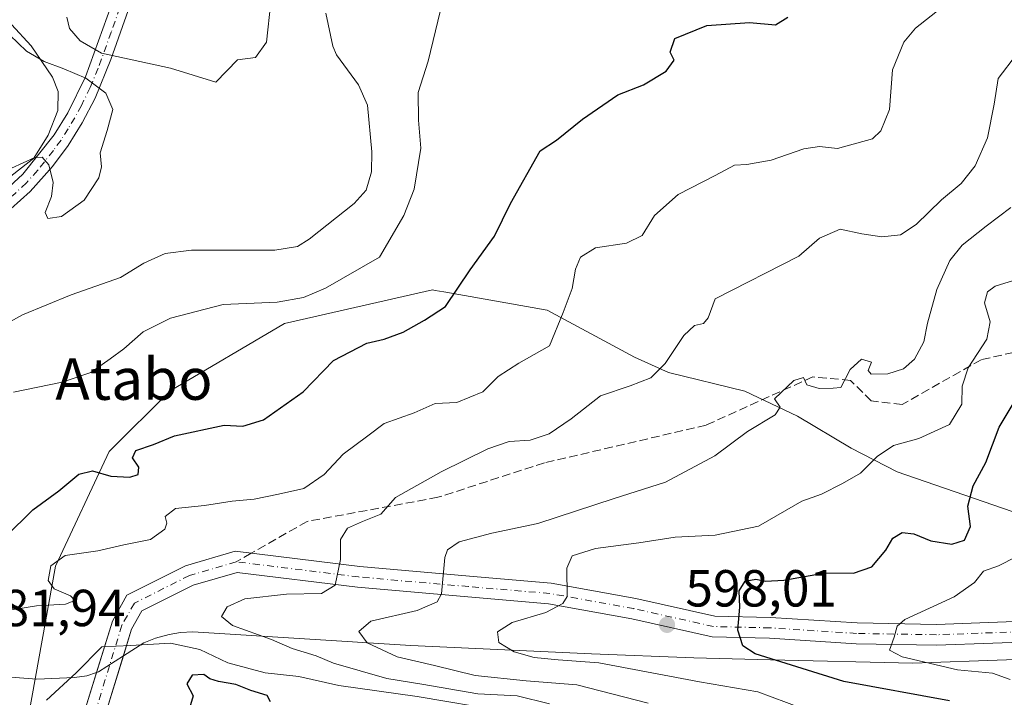
# Model space of a CAD drawing. Units: metres. Extents: x 562887 to 566314, y 4751854 to 4754199.
# Drawn here: x 564469 to 564659, y 4752881 to 4753011 of the extents above; entities that cross this region are included whole.
import ezdxf
from ezdxf.enums import TextEntityAlignment as Align

# ---------------------------------------------------------------- set-up
doc = ezdxf.new("R2010")
doc.units = ezdxf.units.M
doc.header["$MEASUREMENT"] = 0
doc.linetypes.add('DGN Style 3', pattern=[2.307223458686699, 1.648016756204785, -0.6592067024819142])
doc.linetypes.add('DGN Style 4', pattern=[2.6384748266838614, 1.318413404963828, -0.6592067024819142, 0.001648016756204785, -0.6592067024819142])
for name, color, linetype, lineweight in [('Arbolado forestal CxS', 92, 'Continuous', 0), ('Camino Cxs', 7, 'Continuous', 0), ('Camino eje', 30, 'DGN Style 4', 13), ('Corriente natural lineal', 142, 'Continuous', 13), ('Curva de nivel maestra', 30, 'Continuous', 30), ('Curva de nivel normal', 30, 'Continuous', 0), ('Explotación a cielo abierto Cxs', 9, 'Continuous', 0), ('Pista no pavimentada Cxs', 111, 'Continuous', 0), ('Pista no pavimentada eje', 91, 'DGN Style 4', 0), ('Punto de cota en terreno', 7, 'Continuous', 0), ('Rótulo de punto de cota en terreno', 7, 'Continuous', 0), ('Senda', 7, 'DGN Style 3', 0), ('Senda no paivmentada conexión', 7, 'DGN Style 3', 0), ('Suelo desnudo CxS', 253, 'Continuous', 0), ('Texto cartográfico', 7, 'Continuous', 0)]:
    doc.layers.add(name, color=color, linetype=linetype, lineweight=lineweight)
doc.styles.add('Style-Arial', font='txt')

# ---------------------------------------------------------------- blocks, each defined once
blk = doc.blocks.new('5PATER')
at = {"layer": 'Punto de cota en terreno', "linetype": 'Continuous', "lineweight": 0}
h = blk.add_hatch(color=51, dxfattribs=at)
edge = h.paths.add_edge_path()
edge.add_ellipse((0, 0), major_axis=(-0.1095731443231308, -0.1110710700762829), ratio=0.9994222409660322, start_angle=0, end_angle=360)
blk = doc.blocks.new('*U26')
at = {"layer": 'Explotación a cielo abierto Cxs', "color": 9, "linetype": 'Continuous', "lineweight": 0}
blk.add_polyline3d([(564467.5800999999, 4752884.9001, 581.9100000000036), (564472.6300999997, 4752884.550100001, 583.0605000000069), (564479.8800999997, 4752884.840100001, 580.452099999995), (564482.2301000003, 4752885.200099999, 579.3209999999963), (564484.0994999995, 4752885.837200001, 579.2045999999973), (564484.4600999998, 4752885.960100001, 579.2024999999994), (564489.2591000004, 4752889.022, 579.5166000000027), (564493.1901000004, 4752891.530099999, 580.3757999999943), (564495.4001000002, 4752892.4101, 580.7740000000049), (564498.0401, 4752893.100099999, 581.0074000000022), (564500.2600999996, 4752893.520099999, 581.4612999999954), (564502.6101000002, 4752893.620100001, 581.918399999995), (564544.5401, 4752890.9901, 591.1564999999973), (564579.2701000003, 4752889.4301, 596.474000000002), (564598.9700999996, 4752888.6601, 598.7206000000006), (564613.6700999998, 4752888.220100001, 600.6448999999993), (564641.0500999996, 4752887.600099999, 605.3675999999978), (564677.0701000001, 4752888.880100001, 615.4747999999963)], dxfattribs=at)

msp = doc.modelspace()

# ---------------------------------------------------------------- linework, layer by layer
at = {"layer": 'Arbolado forestal CxS', "color": 92, "linetype": 'Continuous', "lineweight": 0}
msp.add_polyline3d([(564667.6234999998, 4752914.1951, 604.7421999999933), (564638.0713000001, 4752924.3937, 595.5329000000056), (564629.1788999997, 4752928.9487, 592.7209000000003), (564618.9106999999, 4752935.121099999, 590.4263000000064), (564608.7692999998, 4752939.900900001, 588.8469999999943), (564594.1017000005, 4752943.452299999, 584.6674999999959), (564587.5564000001, 4752946.4135, 582.8371000000043), (564570.7181000002, 4752955.481699999, 578.9995999999956), (564550.8815000001, 4752958.979699999, 574.0699000000022), (564549.2253000002, 4752959.272299999, 573.6187999999966), (564548.7027000003, 4752959.364700001, 573.4790999999968), (564520.2071000002, 4752952.8891, 571.690300000002), (564498.2778000003, 4752939.990700001, 572.8901999999945), (564486.5307999998, 4752928.280300001, 573.8641999999963), (564476.1679999996, 4752906.260500001, 578.7871000000014), (564471.0395000001, 4752877.785300001, 580.5982999999978)], dxfattribs=at)
msp.add_polyline3d([(564667.6234999998, 4752914.1951, 604.7421999999933), (564638.0713000001, 4752924.3937, 595.5329000000056), (564629.1788999997, 4752928.9487, 592.7209000000003), (564618.9106999999, 4752935.121099999, 590.4263000000064), (564608.7692999998, 4752939.900900001, 588.8469999999943), (564594.1017000005, 4752943.452299999, 584.6674999999959), (564587.5564000001, 4752946.4135, 582.8371000000043), (564570.7181000002, 4752955.481699999, 578.9995999999956), (564550.8815000001, 4752958.979699999, 574.0699000000022), (564549.2253000002, 4752959.272299999, 573.6187999999966), (564548.7027000003, 4752959.364700001, 573.4790999999968), (564520.2071000002, 4752952.8891, 571.690300000002), (564498.2778000003, 4752939.990700001, 572.8901999999945), (564486.5307999998, 4752928.280300001, 573.8641999999963), (564476.1679999996, 4752906.260500001, 578.7871000000014), (564471.0395000001, 4752877.785300001, 580.5982999999978)], dxfattribs=at)
at = {"layer": 'Camino Cxs', "color": 7, "linetype": 'Continuous', "lineweight": 0}
for points in [[(564481.9918999998, 4752878.9597, 577.511400000003), (564487.1255000001, 4752895.7115, 580.6434000000008), (564489.9133000001, 4752900.667300001, 580.937300000005), (564501.2039000001, 4752906.312700001, 581.5440999999992), (564510.7686999999, 4752909.1259, 581.9909999999945), (564534.6929000001, 4752906.1689, 585.9446999999927), (564555.8213000001, 4752904.3201, 590.9864999999991), (564571.5226999996, 4752902.989499999, 594.1300999999949), (564587.7960999999, 4752900.0549, 597.1398000000045), (564602.9911000002, 4752896.6491, 599.2335000000021), (564613.6813000003, 4752896.388499999, 601.030700000003), (564630.3431000002, 4752895.330499999, 603.6731), (564645.5888999999, 4752895.067700001, 605.9241000000038), (564667.3498999998, 4752895.8639, 611.8117000000057)], [(564484.0994999995, 4752885.837200001, 579.2045999999973), (564487.1255000001, 4752895.7115, 580.6434000000008), (564489.9133000001, 4752900.667300001, 580.937300000005), (564501.2039000001, 4752906.312700001, 581.5440999999992), (564510.7686999999, 4752909.1259, 581.9909999999945), (564534.6929000001, 4752906.1689, 585.9446999999927), (564555.8213000001, 4752904.3201, 590.9864999999991), (564571.5226999996, 4752902.989499999, 594.1300999999949), (564587.7960999999, 4752900.0549, 597.1398000000045), (564602.9911000002, 4752896.6491, 599.2335000000021), (564613.6813000003, 4752896.388499999, 601.030700000003), (564630.3431000002, 4752895.330499999, 603.6731), (564645.5888999999, 4752895.067700001, 605.9241000000038), (564667.3498999998, 4752895.8639, 611.8117000000057)], [(564667.2585000005, 4752891.857899999, 612.4272000000057), (564645.6275000004, 4752891.066500001, 606.4038), (564630.1816999996, 4752891.332699999, 603.8420000000042), (564613.5056999996, 4752892.3915, 601.2345999999961), (564602.5003000004, 4752892.6599, 599.2081999999937), (564587.0033, 4752896.133300001, 597.3236999999936), (564570.9977000002, 4752899.0197, 594.6459999999934), (564555.4781, 4752900.334899999, 591.3448999999965), (564534.2730999999, 4752902.190300001, 586.2394999999962), (564511.1015, 4752905.054300001, 582.4487999999983), (564502.6743000001, 4752902.5757, 581.5337000000001), (564492.7984999996, 4752897.637900001, 581.0948000000062), (564490.8234999999, 4752894.126700001, 580.7655999999988), (564485.9029000001, 4752878.0703, 576.8366999999998)], [(564667.2585000005, 4752891.857899999, 612.4272000000057), (564645.6275000004, 4752891.066500001, 606.4038), (564630.1816999996, 4752891.332699999, 603.8420000000042), (564613.5056999996, 4752892.3915, 601.2345999999961), (564602.5003000004, 4752892.6599, 599.2081999999937), (564587.0033, 4752896.133300001, 597.3236999999936), (564570.9977000002, 4752899.0197, 594.6459999999934), (564555.4781, 4752900.334899999, 591.3448999999965), (564534.2730999999, 4752902.190300001, 586.2394999999962), (564511.1015, 4752905.054300001, 582.4487999999983), (564502.6743000001, 4752902.5757, 581.5337000000001), (564492.7984999996, 4752897.637900001, 581.0948000000062), (564490.8234999999, 4752894.126700001, 580.7655999999988), (564489.2591000004, 4752889.022, 579.5166000000027)], [(564489.2591000004, 4752889.022, 579.5166000000027), (564485.9029000001, 4752878.0703, 576.8366999999998), (564483.8309000004, 4752864.3419, 574.8659000000043), (564483.8309000004, 4752858.8387, 574.5280000000057), (564488.1136999996, 4752855.4123, 574.4358000000066), (564500.2363, 4752851.0277, 573.3456000000006), (564517.2346999999, 4752844.9189, 571.3552000000054), (564529.1870999997, 4752839.637499999, 570.2813000000025), (564533.1678999999, 4752833.950300001, 569.2780999999959), (564538.0345000001, 4752828.0023, 568.5590999999986), (564544.5181, 4752814.495300001, 566.5215999999928), (564548.5175000001, 4752804.443, 566.2041000000027)], [(564543.4342999998, 4752806.3991, 566.241399999999), (564540.8523000004, 4752812.888499999, 566.307799999995), (564534.6355, 4752825.8399, 568.2553999999947), (564529.9770999998, 4752831.533500001, 569.1533000000054), (564526.5499, 4752836.4297, 569.5433000000048), (564515.7481000006, 4752841.2027, 570.1092000000062), (564498.8797000004, 4752847.264699999, 571.6621000000014), (564486.1312999995, 4752851.875700001, 573.0748000000021), (564479.8309000004, 4752856.916300001, 574.1205000000045), (564479.8309000004, 4752864.642100001, 574.755799999999), (564481.9918999998, 4752878.9597, 577.511400000003), (564484.0994999995, 4752885.837200001, 579.2045999999973)]]:
    msp.add_polyline3d(points, dxfattribs=at)
at = {"layer": 'Camino eje', "color": 30, "linetype": 'DGN Style 4', "lineweight": 13}
for points in [[(564510.9351000004, 4752907.090100001, 582.0048999999999), (564501.9391000001, 4752904.4441, 581.5241999999998), (564491.3558999998, 4752899.1525, 581.0060999999987), (564488.9744999995, 4752894.9191, 580.6834999999992), (564483.9474999999, 4752878.514900001, 577.0957000000053), (564481.8309000004, 4752864.4921, 574.7874000000012), (564481.8309000004, 4752857.877499999, 574.2909000000072), (564487.1224999996, 4752853.644099999, 573.8508000000002), (564499.5579000004, 4752849.1461, 572.475099999996), (564516.4912999999, 4752843.060699999, 570.5589000000036), (564527.8685, 4752838.033700001, 569.6454999999987), (564531.5724999999, 4752832.741900001, 569.1027999999933), (564536.3350999998, 4752826.9211, 568.3132999999943), (564542.6851000004, 4752813.6919, 566.3723999999929), (564545.9759000001, 4752805.4211, 566.2225000000036)], [(564667.3041000003, 4752893.860900001, 612.0908000000054), (564645.6083000004, 4752893.067100001, 606.3797999999952), (564630.2622999996, 4752893.331700001, 603.7927999999956), (564613.5935000004, 4752894.390100001, 601.1401999999945), (564602.7456999999, 4752894.6545, 599.2260999999999), (564587.3997, 4752898.0941, 597.0225000000064), (564571.2600999996, 4752901.004699999, 594.3396000000066), (564555.6497, 4752902.327500001, 590.9425999999949), (564534.4830999998, 4752904.1797, 585.9818999999989), (564510.9351000004, 4752907.090100001, 582.0048999999999)]]:
    msp.add_polyline3d(points, dxfattribs=at)
at = {"layer": 'Corriente natural lineal', "color": 142, "linetype": 'Continuous', "lineweight": 13}
for points in [[(564463.8940000003, 4753014.4792, 570.2666999999929), (564471.5184000004, 4753006.252599999, 569.5169000000024), (564475.5888999999, 4753000.2382, 570.1377000000066), (564476.682, 4752997.5064, 570.9174000000058), (564476.6500000004, 4752993.835300001, 571.1900000000023), (564474.7810000004, 4752989.129600001, 571.3874000000069), (564472.0014000004, 4752984.655300001, 571.1046999999963), (564462.8098999998, 4752977.529300001, 569.6030000000028), (564454.5637999997, 4752973.786900001, 568.8518999999942), (564448.9335000003, 4752969.1623, 568.3159000000014), (564446.6771999998, 4752967.780099999, 568.1353999999993), (564443.619, 4752967.1154, 567.902900000001), (564433.8664999995, 4752966.517700001, 567.9127000000008), (564423.7799000005, 4752962.5678, 566.7648999999947), (564421.2006999999, 4752960.9494, 566.3839000000007), (564417, 4752957, 565.3481000000029)], [(564528.1665000003, 4753012.5295, 567.8031000000046), (564529.5406999998, 4753006.227, 567.8478000000032), (564530.2400000002, 4753004.569, 567.8254000000015), (564534.4707000004, 4752998.772, 567.6799000000028), (564536.2066000003, 4752994.865499999, 567.5519000000058), (564537.0226999996, 4752985.8906, 567.2014000000054), (564536.9501, 4752982.034399999, 567.2090999999928), (564535.9198000003, 4752978.561000001, 567.5264000000025), (564533.6059999998, 4752975.9573, 567.7014000000054), (564524.9894000003, 4752969.098999999, 567.2890999999945), (564522.7182, 4752967.722100001, 566.9959999999992), (564518.3512000004, 4752966.971999999, 567.5437999999995), (564502.3262, 4752967.0176, 566.9541000000027), (564497.2569000004, 4752966.379799999, 567.0999000000012), (564493.1977000004, 4752964.522600001, 567.2013000000006), (564488.6972000003, 4752961.730900001, 567.1267999999982), (564479.2391999997, 4752958.422599999, 566.7909000000072), (564469.8576999997, 4752954.538600001, 566.6904999999971), (564464.1484000003, 4752951.4452, 566.9195000000036), (564445.5228000004, 4752945.2621, 566.2537000000011), (564441.6555000005, 4752944.9497, 566.2133999999933), (564437.0968000004, 4752945.1348, 566.2933000000048), (564427.2795000002, 4752947.653700001, 566.0433000000048), (564423.7517999997, 4752950.155300001, 566.5993000000017)]]:
    msp.add_polyline3d(points, dxfattribs=at)
at = {"layer": 'Curva de nivel maestra', "color": 30, "linetype": 'Continuous', "lineweight": 30, "flags": 128}
for points, elevation in [([(564466.5499999998, 4752911.920100001), (564471.8399999999, 4752917.100099999), (564476.8200000003, 4752920.710100001), (564480.7000000002, 4752923.970100001), (564483.3099999996, 4752924.5601), (564486.8099999996, 4752923.5801), (564490.5, 4752923.360099999), (564492.0700000003, 4752923.860099999), (564492.2000000002, 4752925.300100001), (564490.9900000002, 4752927.100099999), (564491.6200000001, 4752928.470100001), (564495.0300000003, 4752929.640100001), (564499.0899999999, 4752931.290100001), (564508.6399999997, 4752933.340100001), (564512.2400000002, 4752933.190099999), (564516.1900000004, 4752934.4101), (564523.7999999998, 4752939.7501), (564529.6399999997, 4752945.8101), (564536.04, 4752949.140100001), (564539.3799999999, 4752949.9001), (564543.0700000003, 4752951.2401), (564547.1799999997, 4752953.5701), (564551.2100000001, 4752956.200099999), (564555.9699999997, 4752963.200099999), (564560.6299999999, 4752969.6601), (564563.7000000002, 4752975.9901), (564569.4199999999, 4752986.090100001), (564572.5199999996, 4752988.1601), (564577.5700000003, 4752992.210100001), (564584.3600000005, 4752996.8301), (564589.2400000002, 4752998.780099999), (564593.6600000003, 4753001.440099999), (564595.1799999997, 4753003.5101), (564594.3799999999, 4753005.050100001), (564595.2800000003, 4753007.6601), (564601.4500000002, 4753010.1601), (564609.6600000003, 4753010.7601), (564614.6299999999, 4753010.290100001), (564617.04, 4753011.800100001)], 575), ([(564648.0899999999, 4752880.380100001), (564627.79, 4752884.090100001), (564610.75, 4752889.380100001), (564608.4000000004, 4752890.970100001), (564607.4100000003, 4752893.950099999), (564607.79, 4752898.380100001), (564607.6399999997, 4752901.5001), (564608.8399999999, 4752903.380100001), (564610.9000000004, 4752903.780099999), (564612.75, 4752903.350099999), (564616.29, 4752903.590100001), (564624.1799999997, 4752904.960100001), (564629.6600000003, 4752904.890100001), (564633.1900000004, 4752906.140100001), (564635.8700000001, 4752909.350099999), (564637.2300000004, 4752911.640100001), (564639.0300000003, 4752912.700099999), (564641.2400000002, 4752912.460100001), (564644.54, 4752911.110099999), (564648.5700000003, 4752910.4801), (564650.9699999997, 4752911.270099999), (564652.1600000003, 4752913.9101), (564651.6600000003, 4752917.800100001), (564652.6600000003, 4752921.700099999), (564655.1100000005, 4752926.1601), (564657.6699999999, 4752932.9901), (564662.0800000001, 4752940.370100001)], 600), ([(564517.5700000003, 4752880.190099999), (564516.9000000004, 4752881.4101), (564513.79, 4752882.3301), (564510.8600000005, 4752883.4801), (564507.5199999996, 4752884.0601), (564505.9000000004, 4752884.600099999), (564504.7000000002, 4752885.460100001), (564502.4600000001, 4752885.3301), (564501.4600000001, 4752883.6601), (564502.6600000003, 4752881.3301), (564501.6600000003, 4752877.860099999)], 575)]:
    msp.add_lwpolyline(points, dxfattribs=dict(at, elevation=elevation))
at = {"layer": 'Curva de nivel normal', "color": 30, "linetype": 'Continuous', "lineweight": 0, "flags": 128}
for points, elevation in [([(564466.5599999996, 4752897.65), (564472.5099999999, 4752898.66), (564478.1200000001, 4752898.980000001), (564479.9199999999, 4752899.640000001), (564479.0999999996, 4752900.529999999), (564475.9500000002, 4752901.91), (564474.7599999999, 4752903.529999999), (564475.2800000003, 4752906.289999999), (564478.0300000003, 4752908.310000001), (564484.3600000005, 4752909.230000001), (564489.3600000005, 4752910.350000001), (564494.4600000001, 4752911.359999999), (564497.2199999997, 4752913.34), (564497.5999999996, 4752914.5), (564497.2599999999, 4752915.789999999), (564499.2800000003, 4752917.33), (564504.8499999996, 4752917.91), (564510.1399999997, 4752918.77), (564514.3899999997, 4752919.109999999), (564519.0899999999, 4752920.100000001), (564523.9699999997, 4752921.199999999), (564527.8799999999, 4752923.890000001), (564531.5300000003, 4752927.779999999), (564536.2599999999, 4752931.310000001), (564539.4199999999, 4752933.65), (564545.2000000002, 4752935.74), (564549.1799999997, 4752937.550000001), (564553.3600000005, 4752937.720000001), (564558.3600000005, 4752939.75), (564561.2999999998, 4752942.689999999), (564565.3200000003, 4752945.279999999), (564571.1699999999, 4752948.600000001), (564573.8300000001, 4752954.99), (564575.5300000003, 4752959.66), (564576.2199999997, 4752963.33), (564577.1699999999, 4752965.67), (564580.0199999996, 4752967.480000001), (564586.0300000003, 4752968.359999999), (564589.0300000003, 4752969.789999999), (564591.3799999999, 4752973.640000001), (564595.9199999999, 4752977.730000001), (564603.0300000003, 4752981.369999999), (564606.79, 4752983.369999999), (564609.1399999997, 4752983.460000001), (564613.8099999996, 4752984.32), (564620.0800000001, 4752986.460000001), (564623.1100000005, 4752986.9), (564626.5800000001, 4752986.560000001), (564633.3099999996, 4752988.430000001), (564634.9299999997, 4752989.939999999), (564636.5499999998, 4752994.07), (564637.1699999999, 4753001.680000001), (564639.3600000005, 4753006.99), (564641.5899999999, 4753009.66), (564650.9199999999, 4753017.140000001)], 579.9999999999999), ([(564468.1500000004, 4752939.730000001), (564477.5, 4752941.600000001), (564482.9800000004, 4752943.5), (564486.7000000002, 4752946.140000001), (564489.3600000005, 4752948.02), (564493.0300000003, 4752951.300000001), (564498.2999999998, 4752953.92), (564508.4199999999, 4752956.58), (564518.7999999998, 4752957), (564523.9100000003, 4752957.869999999), (564528.1299999999, 4752959.699999999), (564538.5300000003, 4752965.66), (564543.1699999999, 4752973.640000001), (564545.1600000003, 4752978.699999999), (564546.4600000001, 4752986.609999999), (564546.0199999996, 4752991.980000001), (564545.9600000001, 4752997.33), (564547.8499999996, 4753003.33), (564550.7000000002, 4753014.99)], 570), ([(564517.6299999999, 4753014.66), (564516.7999999998, 4753006.99), (564514.6799999997, 4753004.050000001), (564511.2000000002, 4753003.560000001), (564507.0300000003, 4752999.300000001), (564498.2999999998, 4753001.970000001), (564485.0599999996, 4753004.84), (564480.9699999997, 4753007.220000001), (564478.8899999997, 4753009.59), (564478.3600000005, 4753011.76)], 570), ([(564467.4400000004, 4753008.33), (564470.6200000001, 4753005.25), (564473.9900000002, 4753003.300000001), (564477.7800000003, 4753001.880000001), (564482.0499999998, 4753000.039999999), (564485.8600000005, 4752997.189999999), (564487.2000000002, 4752994.039999999), (564486.1200000001, 4752989.980000001), (564484.7599999999, 4752985.720000001), (564485.0300000003, 4752983), (564484.5199999996, 4752980.930000001), (564481.6799999997, 4752976.600000001), (564477.3399999999, 4752973.480000001), (564474.7000000002, 4752973.109999999), (564474.1900000004, 4752974.210000001), (564475.4500000002, 4752977.33), (564475.7699999996, 4752979.99), (564474.9199999999, 4752983.4), (564473.6100000005, 4752984.9), (564472.2000000002, 4752984.82), (564465.4400000004, 4752981.74)], 570), ([(564660.9800000004, 4753004.619999999), (564657.5, 4752999.980000001), (564656.7000000002, 4752995.039999999), (564655.4000000004, 4752988.57), (564653.04, 4752983.24), (564650.3600000005, 4752979.810000001), (564646.6100000005, 4752976.689999999), (564641.7000000002, 4752971.91), (564638.7000000002, 4752969.949999999), (564635.0800000001, 4752969.57), (564631.2300000004, 4752970.15), (564627.0899999999, 4752971.039999999), (564623.0999999996, 4752969.33), (564619.1600000003, 4752965.83), (564603.0800000001, 4752957.66), (564601.6799999997, 4752954.02), (564600.8200000003, 4752952.91), (564599.1100000005, 4752952.5), (564597.0199999996, 4752950.59), (564593.4400000004, 4752945.199999999), (564590.7000000002, 4752942.480000001), (564586.7000000002, 4752940.890000001), (564581.0300000003, 4752939.029999999), (564575.3600000005, 4752934.57), (564571.1399999997, 4752931.689999999), (564567.4600000001, 4752930.49), (564563.4699999997, 4752930.199999999), (564559.3600000005, 4752928.83), (564550.3600000005, 4752924.380000001), (564541.5499999998, 4752919.430000001), (564538.7400000002, 4752916.25), (564535.2100000001, 4752914.850000001), (564532.3600000005, 4752913.539999999), (564531.0099999999, 4752911.380000001), (564531.0300000003, 4752907.550000001), (564529.9900000002, 4752902.58), (564527.3499999996, 4752901.029999999), (564520.6299999999, 4752900.84), (564512.6299999999, 4752899.960000001), (564509.2300000004, 4752898.42), (564508.1500000004, 4752896.59), (564510.2400000002, 4752894.880000001), (564517.75, 4752892.17), (564521.7300000004, 4752890.42), (564526.3499999996, 4752889.029999999), (564529.6600000003, 4752887.609999999), (564539.9000000004, 4752884.630000001), (564546.6200000001, 4752883.58), (564557.4400000004, 4752881.74), (564564.9500000002, 4752881.34), (564571.1699999999, 4752879.810000001)], 585), ([(564659.9400000004, 4752975.199999999), (564655.1600000003, 4752971.630000001), (564650.5700000003, 4752967.99), (564648.1799999997, 4752964.99), (564645.7100000001, 4752959.41), (564643.8700000001, 4752952.980000001), (564643.1900000004, 4752949.41), (564641.4000000004, 4752946.060000001), (564639.2699999996, 4752944.180000001), (564636.2800000003, 4752943.24), (564633.04, 4752943.16), (564632.4600000001, 4752943.890000001), (564633.1299999999, 4752945.460000001), (564631.1799999997, 4752946.029999999), (564629.0300000003, 4752944.039999999), (564627.2100000001, 4752940.600000001), (564625.7400000002, 4752940.460000001), (564623.0800000001, 4752940.439999999), (564620.7100000001, 4752941.100000001), (564620.0099999999, 4752942.5), (564618.2000000002, 4752941.960000001), (564614.4600000001, 4752938.4), (564615.5800000001, 4752936.83), (564614.5700000003, 4752935.32), (564609.2699999996, 4752932.15), (564602.9800000004, 4752927.449999999), (564593.5099999999, 4752922.4), (564583.6399999997, 4752919.26), (564568.9600000001, 4752914.470000001), (564560.0999999996, 4752912.59), (564553.7999999998, 4752910.960000001), (564551.5599999996, 4752909.390000001), (564551.0800000001, 4752907.890000001), (564550.4500000002, 4752900.939999999), (564549.5700000003, 4752899.42), (564545.7300000004, 4752897.76), (564536.8600000005, 4752895.680000001), (564534.5499999998, 4752893.680000001), (564536.0999999996, 4752891.52), (564541.9100000003, 4752888.83), (564549.0499999998, 4752887.17), (564556.9199999999, 4752885.230000001), (564566.6799999997, 4752884.230000001), (564576.4400000004, 4752883.460000001), (564590.1900000004, 4752879.9)], 590), ([(564665.6399999997, 4752962.789999999), (564656.9199999999, 4752960.07), (564655.4199999999, 4752959.02), (564654.8600000005, 4752956.869999999), (564655.9199999999, 4752953.210000001), (564655.2699999996, 4752949.9), (564651.7199999997, 4752944.359999999), (564650.5599999996, 4752940.850000001), (564650.5199999996, 4752937.41), (564648.1399999997, 4752933.480000001), (564642.2100000001, 4752930.77), (564637.3600000005, 4752929.460000001), (564634.1799999997, 4752927.33), (564631.0300000003, 4752924.119999999), (564627.5599999996, 4752922.16), (564623.5, 4752920.08), (564619.7000000002, 4752918.74), (564611.3600000005, 4752913.949999999), (564603.0300000003, 4752912.199999999), (564595.3600000005, 4752911.83), (564588.3700000001, 4752910.76), (564580.04, 4752909.619999999), (564575.5599999996, 4752908.26), (564574.54, 4752905.850000001), (564574.5899999999, 4752900.439999999), (564573.75, 4752899.08), (564570.4600000001, 4752897.33), (564563.9900000002, 4752895.449999999), (564561.1799999997, 4752893.600000001), (564561.4400000004, 4752891.550000001), (564564.4000000004, 4752889.800000001), (564568.25, 4752888.720000001), (564572.8600000005, 4752888.27), (564580.7000000002, 4752887.699999999), (564600.0300000003, 4752883.99), (564611.2300000004, 4752882.100000001), (564619.54, 4752879)], 595), ([(564660.9299999997, 4752908.07), (564657.5199999996, 4752906.289999999), (564654.6299999999, 4752905.289999999), (564652.9100000003, 4752903.09), (564649.0300000003, 4752900.380000001), (564639.5099999999, 4752896.02), (564638.0499999998, 4752894.730000001), (564637.4900000002, 4752892.59), (564636.5800000001, 4752890.09), (564639.0199999996, 4752888.800000001), (564649.6399999997, 4752886.34), (564656.3600000005, 4752885.66), (564659.7599999999, 4752884.460000001)], 605), ([(564562.4699999997, 4752878.41), (564545.7699999996, 4752881.220000001), (564530.7000000002, 4752883.32), (564522.9900000002, 4752885.02), (564516.5099999999, 4752885.76), (564509.3600000005, 4752887.66), (564503.9199999999, 4752890.26), (564498.3200000003, 4752891.430000001), (564490.6100000005, 4752891.02), (564485.0999999996, 4752890.77), (564480.1799999997, 4752885.74), (564474.4400000004, 4752880.480000001)], 579.9999999999999)]:
    msp.add_lwpolyline(points, dxfattribs=dict(at, elevation=elevation))
at = {"layer": 'Explotación a cielo abierto Cxs', "color": 9, "linetype": 'Continuous', "lineweight": 0}
msp.add_polyline3d([(564467.5800999999, 4752884.9001, 581.9100000000036), (564472.6300999997, 4752884.550100001, 583.0605000000069), (564479.8800999997, 4752884.840100001, 580.452099999995), (564482.2301000003, 4752885.200099999, 579.3209999999963), (564484.0994999995, 4752885.837200001, 579.2045999999973), (564484.4600999998, 4752885.960100001, 579.2024999999994), (564489.2591000004, 4752889.022, 579.5166000000027), (564493.1901000004, 4752891.530099999, 580.3757999999943), (564495.4001000002, 4752892.4101, 580.7740000000049), (564498.0401, 4752893.100099999, 581.0074000000022), (564500.2600999996, 4752893.520099999, 581.4612999999954), (564502.6101000002, 4752893.620100001, 581.918399999995), (564544.5401, 4752890.9901, 591.1564999999973), (564579.2701000003, 4752889.4301, 596.474000000002), (564598.9700999996, 4752888.6601, 598.7206000000006), (564613.6700999998, 4752888.220100001, 600.6448999999993), (564641.0500999996, 4752887.600099999, 605.3675999999978), (564677.0701000001, 4752888.880100001, 615.4747999999963)], dxfattribs=at)
at = {"layer": 'Pista no pavimentada Cxs', "color": 111, "linetype": 'Continuous', "lineweight": 0}
for points in [[(564373.9250999996, 4752885.6501, 568.2431999999973), (564375.4801000003, 4752894.140100001, 568.3506000000052), (564376.7600999996, 4752898.970100001, 568.3074000000051), (564380.4001000002, 4752910.860099999, 571.0678999999947), (564382.2200999996, 4752915.5101, 571.438599999994), (564386.1601, 4752923.6601, 572.9814999999944), (564388.9501, 4752927.8101, 572.5782000000036), (564393.2600999996, 4752932.640100001, 568.1735999999946), (564401.9601999996, 4752940.7301, 571.148000000001), (564405.8501000004, 4752943.850099999, 571.4131000000052), (564411.6001000004, 4752947.8101, 577.2035999999935), (564415.9600999998, 4752950.2401, 577.9277000000002), (564432.5201000003, 4752958.0601, 570.9043999999994), (564448.4001000002, 4752966.860099999, 569.7268999999942), (564461.4301000005, 4752974.800100001, 581.0672999999952), (564463.1801000005, 4752975.860099999, 580.5084000000061), (564465.5000999998, 4752977.5601, 577.6138999999966), (564469.9101, 4752981.620100001, 572.6708000000071), (564475.9201999997, 4752989.1801, 573.693499999994), (564478.5401, 4752993.4301, 577.4478999999993), (564481.9501, 4753000.3301, 577.1410000000033), (564486.9901000002, 4753014.1501, 574.0510000000068)], [(564490.1700999998, 4753013.0601, 572.2580000000017), (564486.8601000002, 4753003.670100001, 571.918399999995), (564483.8000999996, 4752996.220100001, 573.9339999999938), (564481.3101000004, 4752991.4801, 572.5522999999957), (564478.6002000002, 4752987.130100001, 570.8800000000047), (564475.6402000003, 4752983.110099999, 571.0527000000002), (564471.3501000004, 4752978.270099999, 571.6619000000064), (564467.6300999997, 4752974.960100001, 573.4807000000001), (564463.2252000002, 4752971.7401, 575.0451999999932), (564450.0701000001, 4752963.940099999, 571.0706999999966), (564438.4600999998, 4752957.4301, 569.2142000000022), (564431.1001000004, 4752953.5701, 576.3034999999945), (564417.5000999998, 4752947.2501, 573.4364999999962), (564413.3800999997, 4752944.950099999, 572.6214999999938), (564407.8601000002, 4752941.1501, 568.6532000000007), (564404.1501000002, 4752938.1801, 568.430600000007), (564395.6601, 4752930.280099999, 568.0084999999963), (564391.6102, 4752925.7401, 569.0240000000049), (564389.0800999999, 4752921.9801, 569.4024000000063), (564385.3101000004, 4752914.1601, 569.2808999999979), (564383.5800999999, 4752909.7501, 569.7272999999988), (564381.2478999998, 4752902.142700001, 568.3579000000027)], [(564465.5000999998, 4752977.5601, 577.6138999999966), (564469.9101, 4752981.620100001, 572.6708000000071), (564475.9201999997, 4752989.1801, 573.693499999994), (564478.5401, 4752993.4301, 577.4478999999993), (564481.9501, 4753000.3301, 577.1410000000033), (564486.9901000002, 4753014.1501, 574.0510000000068)], [(564490.1700999998, 4753013.0601, 572.2580000000017), (564486.8601000002, 4753003.670100001, 571.918399999995), (564483.8000999996, 4752996.220100001, 573.9339999999938), (564481.3101000004, 4752991.4801, 572.5522999999957), (564478.6002000002, 4752987.130100001, 570.8800000000047), (564475.6402000003, 4752983.110099999, 571.0527000000002), (564471.3501000004, 4752978.270099999, 571.6619000000064), (564467.6300999997, 4752974.960100001, 573.4807000000001)]]:
    msp.add_polyline3d(points, dxfattribs=at)
at = {"layer": 'Pista no pavimentada eje', "color": 91, "linetype": 'DGN Style 4', "lineweight": 0}
msp.add_polyline3d([(564511.7039000001, 4753085.463300001, 575.5562000000064), (564508.4801000003, 4753080.850099999, 575.5124999999971), (564506.0800999999, 4753073.7051, 575.0923999999941), (564503.6700999998, 4753066.540100001, 574.7529999999971), (564500.2600999996, 4753055.590100001, 574.1575000000012), (564496.8400999998, 4753042.270099999, 573.1665999999968), (564493.4151, 4753028.950099999, 573.0233000000007), (564488.5800999999, 4753013.6051, 572.9842999999964), (564486.9250999996, 4753008.9101, 572.3754000000044), (564484.4051000001, 4753002.0001, 574.5524000000005), (564482.8750999998, 4752998.2751, 575.3638000000064), (564481.1700999998, 4752994.825099999, 575.3083999999944), (564479.9250999996, 4752992.4551, 574.4419999999955), (564478.6151000002, 4752990.3301, 573.7688000000053), (564477.2600999996, 4752988.155099999, 571.4107999999978), (564475.7801000001, 4752986.145099999, 570.8868999999977), (564472.7751000002, 4752982.3651, 570.6506999999983), (564470.6300999997, 4752979.9451, 572.0268999999971), (564468.4250999996, 4752977.915100001, 572.6236000000063), (564466.5651000004, 4752976.2601, 574.8506000000052), (564463.2600999996, 4752973.835100001, 577.085500000001), (564461.9099000003, 4752973.015500001, 576.9597999999969)], dxfattribs=at)
at = {"layer": 'Senda', "color": 7, "linetype": 'DGN Style 3', "lineweight": 0}
msp.add_polyline3d([(564680.6908999998, 4752951.8989, 600.9931999999973), (564654.2324999999, 4752945.945699999, 605.1967000000004), (564639.0188999996, 4752937.346700001, 596.6876000000047), (564633.0658999998, 4752938.008300001, 592.561799999996), (564629.0970999999, 4752941.9769, 592.402900000001), (564621.8211000003, 4752942.638499999, 592.6848999999929), (564601.3157000003, 4752933.3781, 591.8699000000051), (564570.2270999998, 4752926.1019, 587.2774000000063), (564549.7219000002, 4752919.487299999, 586.5605000000069), (564524.5865000002, 4752914.857100001, 584.202900000004), (564513.8449999997, 4752908.7457, 582.1811000000016)], dxfattribs=at)
at = {"layer": 'Senda no paivmentada conexión', "color": 7, "linetype": 'DGN Style 3', "lineweight": 0, "extrusion": (-0.04568090414025799, -0.025990344998784, 0.9986179234140417), "elevation": -148735.8644066413, "flags": 128}
msp.add_lwpolyline([(-3851914.755087848, 2837154.935363738), (-3851914.755087848, 2837151.582816079)], dxfattribs=at)
at = {"layer": 'Suelo desnudo CxS', "color": 253, "linetype": 'Continuous', "lineweight": 0}
for points in [[(564471.0395000001, 4752877.785300001, 580.5982999999978), (564476.1679999996, 4752906.260500001, 578.7871000000014), (564486.5307999998, 4752928.280300001, 573.8641999999963), (564498.2778000003, 4752939.990700001, 572.8901999999945), (564520.2071000002, 4752952.8891, 571.690300000002), (564548.7027000003, 4752959.364700001, 573.4790999999968), (564549.2253000002, 4752959.272299999, 573.6187999999966), (564550.8815000001, 4752958.979699999, 574.0699000000022), (564570.7181000002, 4752955.481699999, 578.9995999999956), (564587.5564000001, 4752946.4135, 582.8371000000043), (564594.1017000005, 4752943.452299999, 584.6674999999959), (564608.7692999998, 4752939.900900001, 588.8469999999943), (564618.9106999999, 4752935.121099999, 590.4263000000064), (564629.1788999997, 4752928.9487, 592.7209000000003), (564638.0713000001, 4752924.3937, 595.5329000000056), (564667.6234999998, 4752914.1951, 604.7421999999933)], [(564667.6234999998, 4752914.1951, 604.7421999999933), (564638.0713000001, 4752924.3937, 595.5329000000056), (564629.1788999997, 4752928.9487, 592.7209000000003), (564618.9106999999, 4752935.121099999, 590.4263000000064), (564608.7692999998, 4752939.900900001, 588.8469999999943), (564594.1017000005, 4752943.452299999, 584.6674999999959), (564587.5564000001, 4752946.4135, 582.8371000000043), (564570.7181000002, 4752955.481699999, 578.9995999999956), (564550.8815000001, 4752958.979699999, 574.0699000000022), (564549.2253000002, 4752959.272299999, 573.6187999999966), (564548.7027000003, 4752959.364700001, 573.4790999999968), (564520.2071000002, 4752952.8891, 571.690300000002), (564498.2778000003, 4752939.990700001, 572.8901999999945), (564486.5307999998, 4752928.280300001, 573.8641999999963), (564476.1679999996, 4752906.260500001, 578.7871000000014), (564471.0395000001, 4752877.785300001, 580.5982999999978)]]:
    msp.add_polyline3d(points, dxfattribs=at)

# ---------------------------------------------------------------- block references
at = {"layer": 'Explotación a cielo abierto Cxs', "color": 9, "linetype": 'Continuous', "lineweight": 0}
msp.add_blockref('*U26', (0, 0), dxfattribs=at)
at = {"layer": 'Punto de cota en terreno', "color": 7, "linetype": 'Continuous', "lineweight": 0, "xscale": 10, "yscale": 10, "zscale": 10}
msp.add_blockref('5PATER', (564593.7999999998, 4752894.970000001, 598.0099999999948), dxfattribs=at)

# ---------------------------------------------------------------- texts
at = {"layer": 'Rótulo de punto de cota en terreno', "color": 7, "linetype": 'Continuous', "lineweight": 0, "style": 'Style-Arial'}
for s, p in [('598,01', (564597.3278000001, 4752898.4978)), ('581,94', (564460.5278000003, 4752894.717800001))]:
    msp.add_text(s, height=7.000000000000002, dxfattribs=at).set_placement(p)
at = {"layer": 'Texto cartográfico', "color": 7, "linetype": 'Continuous', "lineweight": 0, "style": 'Style-Arial'}
msp.add_text('Atabo', height=8, dxfattribs=at).set_placement((564491.2777097563, 4752942.23015), align=Align.MIDDLE_CENTER)

doc.saveas('drawing.dxf')
